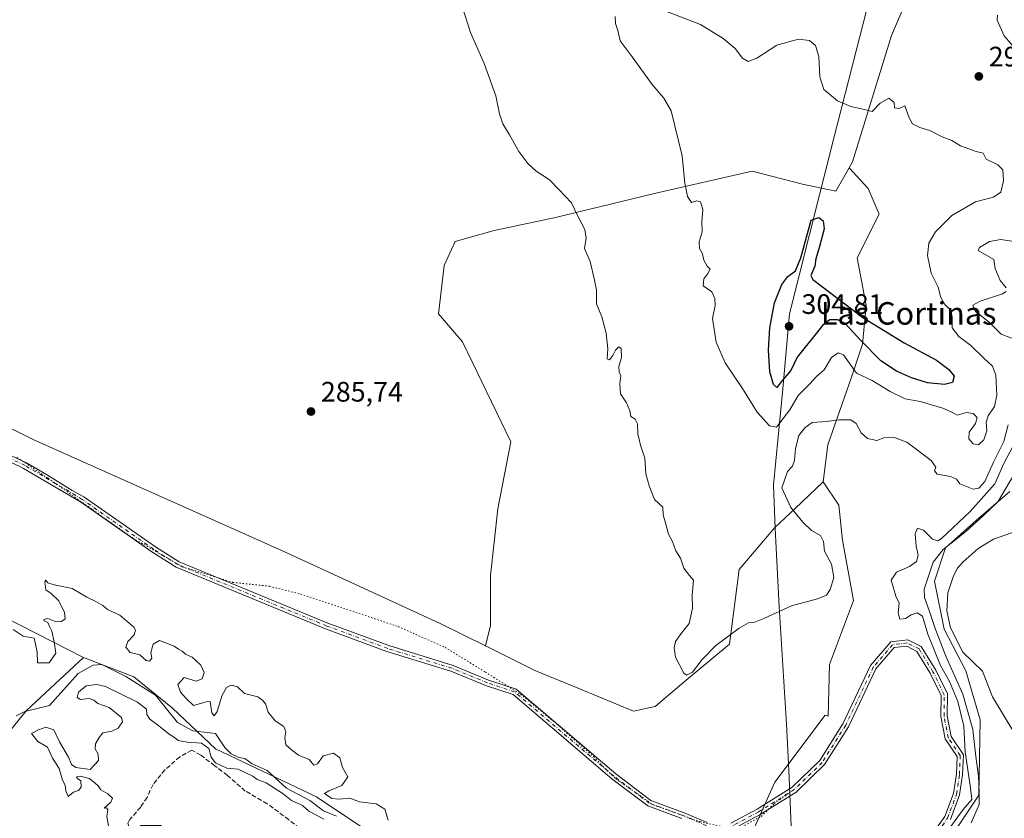
# Model space of a CAD drawing. Units: metres. Extents: x 618661 to 622141, y 4671603 to 4673975.
# Drawn here: x 621615 to 621966, y 4673242 to 4673526 of the extents above; entities that cross this region are included whole.
import ezdxf
from ezdxf.enums import TextEntityAlignment as Align

# ---------------------------------------------------------------- set-up
doc = ezdxf.new("R2010")
doc.units = ezdxf.units.M
doc.header["$MEASUREMENT"] = 0
for name, pattern in [('DGN Style 3', [2.307223, 1.648017, -0.659207]), ('DGN Style 4', [2.638475, 1.318413, -0.659207, 0.001648, -0.659207]), ('DGN Style 5', [1.153612, 0.494405, -0.659207])]:
    doc.linetypes.add(name, pattern=pattern)
for name, color, linetype, lineweight in [('Camino Cxs', 7, 'Continuous', 0), ('Camino eje', 30, 'DGN Style 4', 13), ('Corriente natural lineal', 142, 'Continuous', 13), ('Cultivos herbáceos CxS', 92, 'Continuous', 0), ('Curva de nivel maestra', 30, 'Continuous', 30), ('Curva de nivel normal', 30, 'Continuous', 0), ('Espacio natural protegido', 121, 'Continuous', 13), ('Espacio natural protegido CxS', 121, 'Continuous', 0), ('Matorral CxS', 135, 'Continuous', 0), ('Municipio', 91, 'Continuous', 13), ('Municipio CxS', 4, 'Continuous', 0), ('Pastizal CxS', 92, 'Continuous', 0), ('Punto de cota en terreno', 7, 'Continuous', 0), ('Rótulo de punto de cota en terreno', 7, 'Continuous', 0), ('Senda', 7, 'DGN Style 3', 0), ('Suelo desnudo CxS', 253, 'Continuous', 0), ('Texto cartográfico', 7, 'Continuous', 0), ('Vía pecuaria eje', 92, 'DGN Style 5', 0)]:
    doc.layers.add(name, color=color, linetype=linetype, lineweight=lineweight)
doc.styles.add('Style-Arial', font='txt')

# ---------------------------------------------------------------- blocks, each defined once
blk = doc.blocks.new('*U3')
at = {"layer": 'Cultivos herbáceos CxS', "color": 92, "linetype": 'Continuous', "lineweight": 0}
blk.add_polyline3d([(621936.6241, 4673546.8319, 293.1144), (621925.4019, 4673520.4277, 293.3331), (621911.5391, 4673475.5403, 296.6771), (621910.3121, 4673473.3547, 296.9317), (621905.6369, 4673465.0275, 297.8262), (621893.716, 4673467.6191, 297.6592), (621875.8929, 4673472.2399, 296.8043), (621841.5671, 4673464.3187, 293.3432), (621805.921, 4673455.7375, 289.4578), (621784.1371, 4673451.1167, 287.9862), (621770.2747, 4673447.1563, 287.3726), (621766.3139, 4673438.5749, 286.7694), (621764.3335, 4673421.4121, 286.2584), (621772.9147, 4673411.5103, 286.2796), (621790.0773, 4673375.8645, 286.5569), (621785.4563, 4673352.1005, 286.5949), (621782.8155, 4673328.3367, 286.1909), (621782.8153, 4673310.5137, 286.1205), (621781.0085, 4673303.2867, 286.0301), (621764.8809, 4673311.2693, 285.9199), (621709.1527, 4673336.9779, 285.8975), (621620.4321, 4673376.6039, 286.034), (621515.9597, 4673428.3051, 286.4526)], dxfattribs=at)
blk = doc.blocks.new('5PATER')
at = {"layer": 'Punto de cota en terreno', "linetype": 'Continuous', "lineweight": 0}
h = blk.add_hatch(color=51, dxfattribs=at)
edge = h.paths.add_edge_path()
edge.add_ellipse((0, 0), major_axis=(-0.11, -0.111), ratio=0.999422, start_angle=0, end_angle=360)

msp = doc.modelspace()

# ---------------------------------------------------------------- linework, layer by layer
at = {"layer": 'Camino Cxs', "color": 7, "linetype": 'Continuous', "lineweight": 0}
for points in [[(621591.2485, 4673380.7401, 285.9774), (621617.8511, 4673368.4435, 286.0086), (621624.9493, 4673364.2377, 286.0052), (621634.0401, 4673358.6201, 285.9344), (621638.2677, 4673356.3463, 285.932), (621663.6727, 4673338.5367, 285.8848), (621672.1023, 4673333.2215, 285.8461), (621725.0097, 4673311.3971, 285.7979), (621746.6769, 4673303.3959, 285.8265), (621769.5149, 4673296.3749, 285.9619), (621782.1377, 4673291.1613, 285.89), (621791.9559, 4673287.9063, 285.8901), (621827.3901, 4673257.7667, 286.1833), (621839.8279, 4673248.3157, 286.2333), (621851.7361, 4673243.9267, 286.307), (621859.8865, 4673240.4241, 286.1625)], [(621591.2485, 4673380.7401, 285.9774), (621617.8511, 4673368.4435, 286.0086), (621624.9493, 4673364.2377, 286.0052), (621634.0401, 4673358.6201, 285.9344), (621638.2677, 4673356.3463, 285.932), (621663.6727, 4673338.5367, 285.8848), (621672.1023, 4673333.2215, 285.8461), (621725.0097, 4673311.3971, 285.7979), (621746.6769, 4673303.3959, 285.8265), (621769.5149, 4673296.3749, 285.9619), (621782.1377, 4673291.1613, 285.89), (621791.9559, 4673287.9063, 285.8901), (621827.3901, 4673257.7667, 286.1833), (621839.8279, 4673248.3157, 286.2333), (621851.7361, 4673243.9267, 286.307), (621859.8865, 4673240.4241, 286.1625)], [(621850.9207, 4673241.8825, 286.214), (621838.7587, 4673246.3651, 286.1909), (621826.0109, 4673256.0517, 286.1333), (621790.8569, 4673285.9529, 285.8695), (621781.3707, 4673289.0979, 285.875), (621768.7701, 4673294.3023, 285.9389), (621745.9721, 4673301.3109, 285.8177), (621724.2089, 4673309.3477, 285.7874), (621671.0887, 4673331.2599, 285.8343), (621662.4539, 4673336.7043, 285.8667), (621637.0739, 4673354.4965, 285.9153), (621616.7857, 4673366.4283, 285.9858), (621615.6645, 4673367.0305, 285.9756), (621590.4341, 4673378.6929, 285.9755)], [(621850.9207, 4673241.8825, 286.214), (621838.7587, 4673246.3651, 286.1909), (621826.0109, 4673256.0517, 286.1333), (621790.8569, 4673285.9529, 285.8695), (621781.3707, 4673289.0979, 285.875), (621768.7701, 4673294.3023, 285.9389), (621745.9721, 4673301.3109, 285.8177), (621724.2089, 4673309.3477, 285.7874), (621671.0887, 4673331.2599, 285.8343), (621662.4539, 4673336.7043, 285.8667), (621637.0739, 4673354.4965, 285.9153), (621616.7857, 4673366.4283, 285.9858), (621615.6645, 4673367.0305, 285.9756), (621590.4341, 4673378.6929, 285.9755)], [(621868.2755, 4673240.2243, 286.1413), (621877.6281, 4673245.2011, 286.1697), (621890.1547, 4673253.0567, 286.152), (621899.9209, 4673262.5055, 286.2043), (621908.1627, 4673275.5845, 286.4251), (621918.0089, 4673296.3663, 286.5311), (621925.2015, 4673304.7575, 286.6419), (621931.2547, 4673305.4839, 286.6666), (621935.9909, 4673303.0303, 286.5814), (621941.1375, 4673294.6269, 286.2668), (621945.2747, 4673286.1871, 286.2023), (621945.2037, 4673278.3771, 286.5445), (621946.6219, 4673271.0843, 286.4988), (621950.9883, 4673264.5749, 285.8031), (621950.7029, 4673257.4281, 286.3327), (621949.6185, 4673250.2711, 286.3292), (621946.3667, 4673241.5093, 286.2152)], [(621868.2755, 4673240.2243, 286.1413), (621877.6281, 4673245.2011, 286.1697), (621890.1547, 4673253.0567, 286.152), (621899.9209, 4673262.5055, 286.2043), (621908.1627, 4673275.5845, 286.4251), (621918.0089, 4673296.3663, 286.5311), (621925.2015, 4673304.7575, 286.6419), (621931.2547, 4673305.4839, 286.6666), (621935.9909, 4673303.0303, 286.5814), (621941.1375, 4673294.6269, 286.2668), (621945.2747, 4673286.1871, 286.2023), (621945.2037, 4673278.3771, 286.5445), (621946.6219, 4673271.0843, 286.4988), (621950.9883, 4673264.5749, 285.8031), (621950.7029, 4673257.4281, 286.3327), (621949.6185, 4673250.2711, 286.3292), (621946.3667, 4673241.5093, 286.2152)], [(621939.3021, 4673235.4325, 286.2083), (621944.4069, 4673242.5515, 286.2908), (621947.4771, 4673250.8245, 286.3267), (621948.5095, 4673257.6375, 286.3085), (621948.7615, 4673263.9455, 286.1811), (621944.5471, 4673270.2281, 286.4751), (621943.0019, 4673278.1753, 286.5641), (621943.0701, 4673285.6863, 286.4538), (621939.2075, 4673293.5659, 286.5159), (621934.4347, 4673301.3587, 286.5979), (621930.8443, 4673303.2189, 286.6134), (621926.3141, 4673302.6753, 286.6106), (621919.8709, 4673295.1583, 286.5517), (621910.0943, 4673274.5233, 286.4006), (621901.6409, 4673261.1087, 286.2218), (621891.5187, 4673251.3153, 286.1135), (621878.7307, 4673243.2957, 286.1045), (621868.7997, 4673238.0113, 286.0745)], [(621939.3021, 4673235.4325, 286.2083), (621944.4069, 4673242.5515, 286.2908), (621947.4771, 4673250.8245, 286.3267), (621948.5095, 4673257.6375, 286.3085), (621948.7615, 4673263.9455, 286.1811), (621944.5471, 4673270.2281, 286.4751), (621943.0019, 4673278.1753, 286.5641), (621943.0701, 4673285.6863, 286.4538), (621939.2075, 4673293.5659, 286.5159), (621934.4347, 4673301.3587, 286.5979), (621930.8443, 4673303.2189, 286.6134), (621926.3141, 4673302.6753, 286.6106), (621919.8709, 4673295.1583, 286.5517), (621910.0943, 4673274.5233, 286.4006), (621901.6409, 4673261.1087, 286.2218), (621891.5187, 4673251.3153, 286.1135), (621878.7307, 4673243.2957, 286.1045), (621868.7997, 4673238.0113, 286.0745)]]:
    msp.add_polyline3d(points, dxfattribs=at)
at = {"layer": 'Camino eje', "color": 30, "linetype": 'DGN Style 4', "lineweight": 13}
for points in [[(621859.6477, 4673239.3295, 286.1388), (621851.3285, 4673242.9045, 286.2474), (621839.2933, 4673247.3405, 286.2092), (621826.7005, 4673256.9091, 286.1513), (621791.4065, 4673286.9297, 285.8753), (621781.7541, 4673290.1295, 285.8825), (621769.1425, 4673295.3385, 285.9503), (621746.3245, 4673302.3535, 285.8226), (621724.6093, 4673310.3725, 285.7926), (621671.5955, 4673332.2407, 285.8389), (621663.0633, 4673337.6205, 285.8753), (621637.6709, 4673355.4215, 285.9236), (621617.3385, 4673367.4685, 285.9888), (621590.8413, 4673379.7165, 285.9763)], [(621940.2501, 4673234.8669, 286.1959), (621945.3869, 4673242.0303, 286.268), (621948.5479, 4673250.5479, 286.3298), (621949.6061, 4673257.5329, 286.32), (621949.8749, 4673264.2601, 286.0046), (621945.5845, 4673270.6561, 286.4871), (621944.1029, 4673278.2763, 286.5542), (621944.1725, 4673285.9367, 286.3361), (621940.1725, 4673294.0965, 286.4061), (621935.2127, 4673302.1945, 286.6091), (621931.0495, 4673304.3515, 286.6396), (621925.7579, 4673303.7165, 286.6267), (621918.9399, 4673295.7623, 286.5416), (621909.1285, 4673275.0539, 286.4112), (621900.7809, 4673261.8071, 286.2118), (621890.8367, 4673252.1861, 286.1204), (621878.1795, 4673244.2485, 286.1331), (621868.5377, 4673239.1177, 286.1071)]]:
    msp.add_polyline3d(points, dxfattribs=at)
at = {"layer": 'Corriente natural lineal', "color": 142, "linetype": 'Continuous', "lineweight": 13}
for points in [[(621976.5001, 4673346.4301, 277.8961), (621961.7001, 4673341.2401, 278.1847), (621956.2501, 4673337.9801, 277.8714), (621950.9101, 4673333.2401, 277.8357), (621948.9201, 4673330.9101, 277.6692), (621947.4901, 4673328.2701, 277.2427), (621945.4901, 4673322.1601, 277.4937), (621945.0401, 4673315.8301, 277.5945), (621946.4101, 4673309.7701, 277.6466), (621950.8001, 4673301.1101, 277.6644), (621957.7501, 4673294.3301, 276.8552), (621961.3201, 4673285.2101, 276.9368), (621972.6701, 4673266.3301, 276.9484)], [(621728.0901, 4673242.7001, 284.6285), (621723.4501, 4673244.6501, 284.9038), (621718.6301, 4673248.2401, 284.6075), (621710.3201, 4673252.7201, 284.5087), (621703.3801, 4673258.9901, 284.3282), (621698.0801, 4673261.3101, 284.4023), (621695.5201, 4673263.2301, 284.1535), (621693.3001, 4673263.5701, 284.0279), (621690.6101, 4673264.8901, 284.1248), (621688.3001, 4673267.0901, 284.0039), (621685.0301, 4673272.1301, 284.036), (621677.0001, 4673273.1001, 283.9904), (621671.5401, 4673276.0101, 284.1175), (621663.6801, 4673285.7201, 283.9489), (621653.1801, 4673292.3801, 283.5419), (621644.6301, 4673296.6501, 283.8612), (621641.5901, 4673296.4901, 283.8961), (621636.2601, 4673293.4801, 283.8248), (621626.0101, 4673282.0401, 283.5368), (621617.2001, 4673279.9801, 283.2035), (621614.1801, 4673278.3601, 283.5034)]]:
    msp.add_polyline3d(points, dxfattribs=at)
at = {"layer": 'Cultivos herbáceos CxS', "color": 92, "linetype": 'Continuous', "lineweight": 0}
for points in [[(621969.4449, 4673815.7369, 288.4819), (621970.7147, 4673780.1111, 288.3444), (621970.1725, 4673776.2487, 288.344), (621970.2923, 4673775.8893, 288.3432), (621976.2331, 4673764.0075, 288.2488), (621978.2133, 4673754.1057, 288.0514), (621982.1739, 4673741.5637, 288.2646), (621977.5529, 4673717.1397, 288.2001), (621968.3111, 4673701.9573, 288.0258), (621950.4881, 4673696.6765, 287.959), (621930.6847, 4673694.6961, 287.6691), (621923.4233, 4673686.1149, 287.9066), (621930.6843, 4673671.5925, 287.9467), (621951.8079, 4673653.7695, 287.2364), (621959.069, 4673646.5083, 288.1214), (621962.3695, 4673635.2865, 288.1436), (621952.4673, 4673606.2417, 288.8948), (621941.2451, 4673569.9357, 290.8032), (621942.5651, 4673559.3741, 291.6046), (621936.6241, 4673546.8319, 293.1144), (621925.4019, 4673520.4277, 293.3331), (621911.5391, 4673475.5403, 296.6771), (621910.3121, 4673473.3547, 296.9317)], [(620939.3247, 4673676.3385, 288.5874), (621025.8217, 4673644.8845, 287.929), (621113.9853, 4673610.6949, 287.6499), (621180.4415, 4673588.5291, 287.4205), (621353.3989, 4673506.6875, 286.6468), (621456.4915, 4673458.9467, 286.6292), (621515.9597, 4673428.3051, 286.4526), (621620.4321, 4673376.6039, 286.034), (621709.1527, 4673336.9779, 285.8975), (621764.8809, 4673311.2693, 285.9199), (621781.0085, 4673303.2867, 286.0301)], [(621910.3121, 4673473.3547, 296.9317), (621905.6369, 4673465.0275, 297.8262), (621893.716, 4673467.6191, 297.6592), (621875.8929, 4673472.2399, 296.8043), (621841.5671, 4673464.3187, 293.3432), (621805.921, 4673455.7375, 289.4578), (621784.1371, 4673451.1167, 287.9862), (621770.2747, 4673447.1563, 287.3726), (621766.3139, 4673438.5749, 286.7694), (621764.3335, 4673421.4121, 286.2584), (621772.9147, 4673411.5103, 286.2796), (621790.0773, 4673375.8645, 286.5569), (621785.4563, 4673352.1005, 286.5949), (621782.8155, 4673328.3367, 286.1909), (621782.8153, 4673310.5137, 286.1205), (621781.0085, 4673303.2867, 286.0301)]]:
    msp.add_polyline3d(points, dxfattribs=at)
at = {"layer": 'Curva de nivel maestra', "color": 30, "linetype": 'Continuous', "lineweight": 30, "elevation": 300, "flags": 128}
msp.add_lwpolyline([(621896.78, 4673435.0801), (621897.39, 4673433.6701), (621915.23, 4673420.1601), (621929.97, 4673411.1001), (621941.48, 4673404.9501), (621945.81, 4673401.6601), (621947.67, 4673399.2501), (621947.15, 4673397.0301), (621944.23, 4673396.2901), (621938.17, 4673396.9401), (621932.51, 4673398.6101), (621927.15, 4673401.0201), (621921.61, 4673404.7001), (621914.57, 4673411.9601), (621908.9, 4673417.9701), (621906.39, 4673419.3201), (621903.48, 4673419.3401), (621901.01, 4673417.4001), (621891.93, 4673406.0501), (621889.64, 4673401.2601), (621886.71, 4673397.8301), (621884.67, 4673395.2401), (621883.46, 4673396.3201), (621882.13, 4673400.8601), (621881.64, 4673408.5201), (621882.1, 4673416.5001), (621883.84, 4673425.4001), (621886.41, 4673431.9201), (621888.61, 4673434.7201), (621891.23, 4673436.7201), (621893.2, 4673441.3901), (621896.84, 4673454.7201), (621899.61, 4673455.6701), (621901.07, 4673454.5801), (621901.42, 4673451.7201), (621899.87, 4673445.3901), (621898.48, 4673441.0501), (621898.21, 4673438.3901), (621896.78, 4673435.0801)], dxfattribs=at)
at = {"layer": 'Curva de nivel normal', "color": 30, "linetype": 'Continuous', "lineweight": 0, "flags": 128}
for points, elevation in [([(621966.95, 4673381.9601), (621965.31, 4673376.0201), (621961.71, 4673368.6401), (621958.58, 4673361.8001), (621956.46, 4673359.3601), (621954.47, 4673359.0001), (621949.74, 4673360.9801), (621948.55, 4673362.6701), (621946.41, 4673363.6001), (621941.61, 4673364.4101), (621940.66, 4673365.6001), (621941.24, 4673366.9001), (621939.56, 4673369.2901), (621930.83, 4673375.7501), (621926.17, 4673377.5401), (621922.69, 4673377.3101), (621920.16, 4673376.4301), (621916.93, 4673377.0601), (621914.62, 4673379.1401), (621912.88, 4673382.4501), (621910.91, 4673383.6801), (621906.7, 4673383.6801), (621902.32, 4673383.1901), (621897.24, 4673382.8201), (621894.64, 4673380.8201), (621892.44, 4673378.1601), (621891.26, 4673373.4701), (621890.92, 4673369.2601), (621890.23, 4673367.2601), (621888.38, 4673365.2901), (621886.48, 4673359.5301), (621889.58, 4673352.4901), (621893.88, 4673347.3501), (621896.93, 4673344.3401), (621900.19, 4673342.6201), (621901.22, 4673340.4701), (621901.6, 4673336.9601), (621904.04, 4673332.3201), (621904.92, 4673327.6101), (621903.59, 4673323.3201), (621902.3, 4673321.3701), (621899.08, 4673320.0301), (621889.89, 4673317.5901), (621880.08, 4673313.0001), (621876.48, 4673311.5901), (621874.54, 4673311.4801), (621871.26, 4673309.5601), (621863, 4673303.4001), (621858.11, 4673298.4801), (621854.62, 4673293.9501), (621852.58, 4673292.8801), (621851.55, 4673293.5601), (621848.66, 4673299.3201), (621848.1, 4673302.6601), (621848.67, 4673304.9001), (621850.68, 4673307.7501), (621853.45, 4673311.3101), (621854.61, 4673316.7001), (621854.48, 4673321.3201), (621855.02, 4673326.6701), (621853.6, 4673328.3801), (621851.57, 4673330.9401), (621850.34, 4673334.4601), (621848.76, 4673337.1501), (621847.52, 4673340.4201), (621846.1, 4673343.0601), (621845.16, 4673346.6101), (621844.26, 4673349.9201), (621844.16, 4673352.6101), (621841.18, 4673355.4001), (621839.27, 4673360.2601), (621838.02, 4673364.4601), (621837.76, 4673370.1101), (621836.11, 4673374.6901), (621835.22, 4673378.7201), (621835.1, 4673382.2801), (621834.26, 4673383.9401), (621832.77, 4673384.9001), (621832.32, 4673386.9001), (621831.14, 4673389.7201), (621829.11, 4673392.9901), (621828.8, 4673396.5801), (621829.17, 4673399.3801), (621828.55, 4673400.7901), (621828.44, 4673402.6801), (621829.36, 4673405.9401), (621829.32, 4673409.1001), (621828.42, 4673409.7001), (621827.24, 4673408.5601), (621826.35, 4673406.6001), (621825.14, 4673405.0201), (621824.33, 4673405.3901), (621824.51, 4673409.0101), (621824, 4673414.5301), (621822.36, 4673420.3401), (621820.57, 4673425.0501), (621820.51, 4673429.9701), (621819.86, 4673433.3801), (621818.27, 4673440.0101), (621816.3, 4673444.7301), (621816.88, 4673448.3901), (621816.38, 4673451.3901), (621813.8, 4673456.3901), (621811.62, 4673460.9601), (621807.15, 4673465.7301), (621803.81, 4673469.0701), (621799.12, 4673472.2201), (621796.11, 4673474.8901), (621792.94, 4673479.1801), (621789.62, 4673485.1001), (621787.2, 4673489.0901), (621786.04, 4673492.6001), (621784.78, 4673499.0001), (621780.57, 4673510.4601), (621775.74, 4673521.4901), (621772.7, 4673530.7301)], 290), ([(621827.14, 4673527.2001), (621827.22, 4673524.7301), (621828.05, 4673522.2201), (621828.94, 4673518.6001), (621833.22, 4673512.8801), (621840.26, 4673503.0501), (621844.43, 4673498.1701), (621847.1, 4673493.6301), (621851.01, 4673477.6801), (621851.97, 4673467.9401), (621852.86, 4673463.2001), (621854.27, 4673461.0501), (621856.24, 4673461.6301), (621857.5, 4673461.2801), (621858.34, 4673458.5801), (621857.97, 4673454.2001), (621858.08, 4673450.5801), (621856.97, 4673447.0501), (621857.09, 4673444.7301), (621858.22, 4673442.7301), (621858.65, 4673440.5601), (621859.86, 4673438.4301), (621860.9, 4673437.3001), (621860.07, 4673435.7401), (621858.66, 4673433.8901), (621858.48, 4673431.4301), (621861.48, 4673429.2301), (621862.59, 4673426.8901), (621862.73, 4673424.3901), (621861.79, 4673419.7201), (621863.06, 4673411.3901), (621866.28, 4673404.0501), (621872.44, 4673394.9101), (621877.65, 4673386.4901), (621882.01, 4673381.5501), (621884.48, 4673381.1301), (621889.26, 4673387.2601), (621892.24, 4673392.3901), (621896.38, 4673396.5001), (621898.76, 4673399.1601), (621901.51, 4673401.5001), (621904.04, 4673405.9201), (621906.4, 4673407.5401), (621908.3, 4673406.8801), (621912.96, 4673400.3201), (621918.6, 4673397.7001), (621924.98, 4673393.8401), (621930.27, 4673391.2301), (621935.63, 4673390.2201), (621943.66, 4673387.9201), (621946.68, 4673386.6001), (621948.76, 4673385.3701), (621952.12, 4673386.3401), (621954.44, 4673385.9201), (621955.9, 4673384.5001), (621955.24, 4673382.4201), (621953.04, 4673379.3401), (621952.94, 4673376.9401), (621954.47, 4673375.1401), (621956.32, 4673374.8501), (621958.28, 4673376.5601), (621959.28, 4673379.7801), (621959.13, 4673382.9101), (621959.77, 4673385.1401), (621961.99, 4673388.5001), (621962.92, 4673392.5201), (621962.56, 4673399.5801), (621961.38, 4673402.8101), (621958.2, 4673405.6501), (621953.63, 4673410.2301), (621949.42, 4673413.4101), (621947.03, 4673416.5001), (621947.01, 4673420.3001), (621946.48, 4673422.7201), (621944.41, 4673424.7601), (621942.94, 4673427.2401), (621942, 4673430.9201), (621939.52, 4673435.8701), (621938.2, 4673442.1701), (621938.74, 4673446.6101), (621941.1, 4673450.6201), (621946.83, 4673456.4801), (621955.24, 4673461.2501), (621961.68, 4673462.9901), (621964.3, 4673464.6701), (621965.23, 4673468.7101), (621964.95, 4673472.7001), (621963.19, 4673474.4401), (621959.14, 4673476.4501), (621958.07, 4673478.5501), (621955.57, 4673479.1401), (621949.97, 4673481.2001), (621946.89, 4673483.1401), (621943.47, 4673484.3901), (621939.04, 4673486.6201), (621935.49, 4673487.7401), (621932.94, 4673489.0001), (621931.71, 4673491.2101), (621930.2, 4673495.4201), (621928.15, 4673494.5501), (621926.54, 4673494.7301), (621926.31, 4673496.6701), (621924.42, 4673498.1401), (621921.37, 4673496.3401), (621918.6, 4673493.4201), (621915.84, 4673494.1901), (621910.96, 4673495.1601), (621906.18, 4673497.2001), (621901.35, 4673501.2001), (621899.88, 4673505.7401), (621899.63, 4673513.0301), (621898.38, 4673516.8501), (621896.27, 4673518.7101), (621892.3, 4673519.1001), (621884.6, 4673517.0601), (621877.48, 4673512.4101), (621874.48, 4673511.1801), (621872.38, 4673512.3501), (621869.79, 4673515.8601), (621865.54, 4673519.4301), (621857.48, 4673524.3601), (621842.04, 4673530.2701)], 295), ([(621963.11, 4673527.6501), (621963.02, 4673525.9501), (621965.43, 4673520.3301), (621968.39, 4673516.9601)], 290), ([(621968.22, 4673447.3301), (621964.25, 4673447.9201), (621960.32, 4673447.1301), (621956.66, 4673445.0701), (621956.28, 4673443.9601), (621961.83, 4673440.7501), (621962.23, 4673437.5601), (621964.04, 4673433.2501), (621966.19, 4673430.7201)], 290), ([(621966.15, 4673429.3301), (621964.86, 4673428.5201), (621957, 4673425.9001), (621954.38, 4673424.4801), (621955.3, 4673422.2601), (621960.09, 4673418.4601), (621964.47, 4673414.2101), (621968.14, 4673412.8001)], 290), ([(621971.92, 4673380.5801), (621965.42, 4673368.2401), (621962.12, 4673360.9601), (621958.29, 4673356.5201), (621953.42, 4673351.1101), (621943.09, 4673341.4001), (621941.88, 4673340.7001), (621939.94, 4673341.2101), (621936.75, 4673344.4801), (621934.66, 4673345.2001), (621933.83, 4673343.2201), (621934.23, 4673338.8201), (621934.95, 4673335.6201), (621934.27, 4673333.3201), (621931.8, 4673331.5201), (621927.18, 4673329.4701), (621925.32, 4673326.7201), (621927, 4673320.9301), (621928.09, 4673318.5201), (621927.76, 4673315.0201), (621928.4, 4673312.8401), (621930.41, 4673313.0201), (621932.47, 4673314.3401), (621934.49, 4673315.0301), (621936.4, 4673313.9001), (621938.34, 4673307.4201), (621942.86, 4673296.3701), (621946.02, 4673290.6301), (621949.06, 4673283.4801), (621951.17, 4673274.7601), (621951.63, 4673265.5601), (621953.48, 4673252.7401), (621953.99, 4673248.6301), (621950.96, 4673245.0701), (621944.64, 4673236.4101)], 285), ([(621970.36, 4673366.4801), (621963.18, 4673354.5901), (621958.15, 4673349.6801), (621951.8, 4673344.0301), (621943.85, 4673337.6401), (621940.18, 4673333.0601), (621937.01, 4673323.5201), (621937.18, 4673320.5701), (621938.81, 4673315.9101), (621940.81, 4673309.8101), (621944.75, 4673299.6901), (621950.81, 4673286.0701), (621954.33, 4673273.5901), (621955.41, 4673264.0001), (621956.33, 4673256.9201), (621956.64, 4673251.2501), (621956.65, 4673246.9201), (621953.79, 4673240.4001)], 280), ([(621746.43, 4673241.3001), (621745.3, 4673245.2201), (621742.19, 4673247.1001), (621736.26, 4673247.8401), (621732.85, 4673249.1001), (621728.88, 4673248.8001), (621726.4, 4673248.9801), (621723.85, 4673250.7901), (621725.36, 4673251.7801), (621729.92, 4673253.6701), (621732.06, 4673256.7201), (621730.25, 4673260.0601), (621729.2, 4673263.4401), (621726.98, 4673265.1601), (621723.34, 4673264.2101), (621721.28, 4673261.3201), (621720.04, 4673260.8201), (621718.3, 4673262.8801), (621714.55, 4673264.4601), (621712.07, 4673266.3101), (621710.09, 4673268.1401), (621709.74, 4673270.6001), (621710.1, 4673272.7301), (621709.31, 4673274.6601), (621706.26, 4673276.6001), (621703.8, 4673279.7101), (621702.83, 4673282.7401), (621701.74, 4673283.9801), (621700.07, 4673285.1701), (621695.35, 4673286.3801), (621692.88, 4673288.7801), (621690.66, 4673289.3701), (621688.95, 4673288.5301), (621687.46, 4673285.7301), (621685.62, 4673279.9801), (621684.51, 4673278.3801), (621683.79, 4673279.4801), (621683.1, 4673283.5201), (621681.66, 4673283.3401), (621677.21, 4673282.0601), (621674.7, 4673284.4301), (621672.59, 4673286.8401), (621671.7, 4673289.5101), (621673.86, 4673292.1001), (621678.2, 4673290.7201), (621680.24, 4673291.5901), (621681.02, 4673293.7901), (621679.86, 4673296.4401), (621678.09, 4673298.0801), (621676.72, 4673299.3001), (621674.4, 4673300.3101), (621673.18, 4673301.4201), (621671.92, 4673302.1601), (621670.36, 4673303.2401), (621667.05, 4673304.5401), (621665.07, 4673305.2101), (621662.86, 4673303.9201), (621662.08, 4673300.9901), (621662.34, 4673298.8901), (621661.52, 4673297.8501), (621660.33, 4673298.1001), (621658.12, 4673300.1301), (621654.69, 4673300.9201), (621653.13, 4673302.8701), (621653.84, 4673304.8701), (621656.09, 4673307.2101), (621656.55, 4673308.8401), (621655.94, 4673309.9401), (621650.98, 4673314.2001), (621646.68, 4673316.2401), (621644.99, 4673317.6501), (621642.52, 4673319.1201), (621639.33, 4673320.5801), (621634.04, 4673323.7101), (621627.64, 4673325.0001), (621625.44, 4673325.7201), (621624.74, 4673326.6901), (621624.31, 4673326.0801), (621624.71, 4673323.2801), (621626.63, 4673321.9901), (621629.3, 4673319.2701), (621631.38, 4673315.2101), (621631.57, 4673312.9001), (621630.25, 4673311.9301), (621627.75, 4673312.1401), (621625.37, 4673313.0501), (621624.03, 4673312.7401), (621624.16, 4673312.1701), (621625.41, 4673311.6401), (621625.95, 4673310.1801), (621626.82, 4673308.5501), (621627.64, 4673304.8001), (621628.3, 4673300.7001), (621625.91, 4673297.2501), (621621.75, 4673297.2201), (621621.6, 4673301.1401), (621620.52, 4673306.0601), (621616.62, 4673306.7301), (621613.06, 4673309.1801)], 285), ([(621646.97, 4673239.2701), (621646.4, 4673242.5501), (621646.81, 4673244.9901), (621646.24, 4673245.6701), (621645.41, 4673245.5201), (621647.85, 4673247.7301), (621648.4, 4673249.1201), (621646.77, 4673250.6501), (621644.26, 4673252.0801), (621643.3, 4673253.5401), (621642.08, 4673254.5901), (621640.1, 4673256.1501), (621636.97, 4673256.9001), (621635.6, 4673256.6701), (621636, 4673256.1001), (621637.2, 4673255.2801), (621637.32, 4673253.0601), (621636.33, 4673251.8801), (621634.5, 4673251.2401), (621632.68, 4673249.7601), (621631.78, 4673251.6801), (621631.55, 4673253.7901), (621630.58, 4673255.4801), (621629.48, 4673259.7101), (621627.08, 4673263.3001), (621625.3, 4673267.3101), (621621.9, 4673269.2801), (621619.59, 4673272.1701), (621622.14, 4673273.4801), (621624.75, 4673274.4401), (621627.56, 4673273.4701), (621629.56, 4673269.1301), (621632.78, 4673263.6701), (621633.89, 4673261.1001), (621635.43, 4673260.0901), (621640.5, 4673259.3601), (621643.42, 4673262.5601), (621643.34, 4673264.7301), (621642.22, 4673266.6601), (621642.36, 4673268.4701), (621643.62, 4673270.6601), (621644.96, 4673272.4101), (621648.19, 4673272.9201), (621650.48, 4673273.9701), (621651.93, 4673276.3001), (621651.61, 4673277.8401), (621647.19, 4673281.4101), (621643.23, 4673282.7501), (621641.72, 4673283.9601), (621640.06, 4673284.5601), (621637.02, 4673284.2601), (621635.84, 4673284.9401), (621636.32, 4673286.8301), (621639.03, 4673289.0901), (621642.84, 4673289.6101), (621645.88, 4673288.8801), (621657.35, 4673283.2401), (621660.5, 4673280.7301), (621660.64, 4673278.8701), (621661.65, 4673277.2101), (621664.92, 4673274.8201), (621668.61, 4673271.8401), (621670.42, 4673270.6501), (621671.72, 4673269.6601), (621675.02, 4673269.0801), (621680.11, 4673268.7201), (621682.61, 4673266.8501), (621683.51, 4673263.7501), (621685.07, 4673261.6401), (621689.04, 4673259.7701), (621693.07, 4673259.4301), (621698.34, 4673256.9101), (621699.9, 4673255.8101), (621703.03, 4673254.6101), (621709.06, 4673250.6401), (621712.06, 4673248.3101), (621715.94, 4673246.5401), (621718.22, 4673244.4801), (621720.77, 4673243.2201), (621723.55, 4673241.6001)], 285)]:
    msp.add_lwpolyline(points, dxfattribs=dict(at, elevation=elevation))
at = {"layer": 'Espacio natural protegido', "color": 121, "linetype": 'Continuous', "lineweight": 13, "flags": 128}
msp.add_lwpolyline([(621902.252, 4672994.12), (621897.55, 4673081.74), (621896.841, 4673096.588), (621896.657, 4673100.435), (621896.543, 4673102.822), (621896.084, 4673120.606), (621895.19, 4673131.904), (621894.469, 4673150.321), (621892.995, 4673176.625), (621892.98, 4673176.879), (621890.463, 4673221.812), (621889.207, 4673253.438), (621889.042, 4673256.619), (621888.062, 4673275.407), (621885.417, 4673317.18), (621884.076, 4673345.119), (621883.516, 4673360.615), (621886.813, 4673394.712), (621889.177, 4673421.428), (621899.819, 4673463.817), (621905.116, 4673484.911), (621926.79, 4673569.814)], dxfattribs=at)
at = {"layer": 'Espacio natural protegido CxS', "color": 121, "linetype": 'Continuous', "lineweight": 0, "flags": 128}
msp.add_lwpolyline([(621902.252, 4672994.12), (621897.55, 4673081.74), (621896.841, 4673096.588), (621896.657, 4673100.435), (621896.543, 4673102.822), (621896.084, 4673120.606), (621895.19, 4673131.904), (621894.469, 4673150.321), (621892.995, 4673176.625), (621892.98, 4673176.879), (621890.463, 4673221.812), (621889.207, 4673253.438), (621889.042, 4673256.619), (621888.062, 4673275.407), (621885.417, 4673317.18), (621884.076, 4673345.119), (621883.516, 4673360.615), (621886.813, 4673394.712), (621889.177, 4673421.428), (621899.819, 4673463.817), (621905.116, 4673484.911), (621926.79, 4673569.814)], dxfattribs=at)
at = {"layer": 'Matorral CxS', "color": 135, "linetype": 'Continuous', "lineweight": 0}
for points in [[(621969.4449, 4673815.7369, 288.4819), (621970.7147, 4673780.1111, 288.3444), (621970.1725, 4673776.2487, 288.344), (621970.2923, 4673775.8893, 288.3432), (621976.2331, 4673764.0075, 288.2488), (621978.2133, 4673754.1057, 288.0514), (621982.1739, 4673741.5637, 288.2646), (621977.5529, 4673717.1397, 288.2001), (621968.3111, 4673701.9573, 288.0258), (621950.4881, 4673696.6765, 287.959), (621930.6847, 4673694.6961, 287.6691), (621923.4233, 4673686.1149, 287.9066), (621930.6843, 4673671.5925, 287.9467), (621951.8079, 4673653.7695, 287.2364), (621959.069, 4673646.5083, 288.1214), (621962.3695, 4673635.2865, 288.1436), (621952.4673, 4673606.2417, 288.8948), (621941.2451, 4673569.9357, 290.8032), (621942.5651, 4673559.3741, 291.6046), (621936.6241, 4673546.8319, 293.1144), (621925.4019, 4673520.4277, 293.3331), (621911.5391, 4673475.5403, 296.6771), (621910.3121, 4673473.3547, 296.9317)], [(620966.5879, 4673627.7453, 288.4479), (620994.7045, 4673607.2855, 288.259), (621005.7803, 4673603.8755, 288.2785), (621027.0799, 4673599.6125, 288.1121), (621060.3087, 4673590.2347, 288.0849), (621096.0919, 4673576.5947, 287.8354), (621125.0607, 4673561.2497, 287.6002), (621168.5131, 4673545.0515, 287.278), (621248.6017, 4673504.9833, 286.5706), (621326.9857, 4673461.5053, 286.4749), (621396.8495, 4673423.9945, 286.3106), (621476.0861, 4673377.1063, 285.9491), (621515.6749, 4673361.7251, 285.7139), (621638.1207, 4673299.1399, 284.1016)], [(621872.0047, 4673228.0763, 286.116), (621883.9133, 4673254.8695, 286.4128), (621901.7757, 4673278.6859, 286.4846), (621902.9347, 4673278.3345, 286.4594), (621903.4163, 4673296.6259, 286.5983), (621911.8891, 4673319.4365, 288.6417), (621907.9789, 4673340.9439, 288.6984), (621906.6755, 4673353.3269, 288.2248), (621901.1187, 4673361.6621, 288.6786), (621902.7655, 4673374.8341, 289.0956), (621911.2383, 4673398.9483, 294.1208), (621915.1487, 4673410.6795, 299.1992), (621916.4525, 4673424.3659, 299.6591), (621913.1939, 4673441.3111, 298.5287), (621921.0149, 4673456.9527, 297.3121), (621917.1047, 4673466.0769, 297.0362), (621910.3121, 4673473.3547, 296.9317), (621911.5391, 4673475.5403, 296.6771), (621925.4019, 4673520.4277, 293.3331), (621936.6241, 4673546.8319, 293.1144)], [(621910.3121, 4673473.3547, 296.9317), (621917.1047, 4673466.0769, 297.0362), (621921.0149, 4673456.9527, 297.3121), (621913.1939, 4673441.3111, 298.5287), (621916.4525, 4673424.3659, 299.6591), (621915.1487, 4673410.6795, 299.1992), (621911.2383, 4673398.9483, 294.1208), (621902.7655, 4673374.8341, 289.0956), (621901.1187, 4673361.6621, 288.6786)], [(621515.6749, 4673361.7251, 285.7139), (621638.1207, 4673299.1399, 284.1016), (621617.7811, 4673280.2603, 283.1976), (621605.8289, 4673265.7395, 283.3949)], [(621901.1187, 4673361.6621, 288.6786), (621906.6755, 4673353.3269, 288.2248), (621907.9789, 4673340.9439, 288.6984), (621911.8891, 4673319.4365, 288.6417), (621903.4163, 4673296.6259, 286.5983), (621902.9347, 4673278.3345, 286.4594), (621901.7757, 4673278.6859, 286.4846), (621883.9133, 4673254.8695, 286.4128), (621872.0047, 4673228.0763, 286.116), (621863.0733, 4673214.1835, 286.023), (621857.2925, 4673195.2651, 285.9477)], [(621967.5329, 4673358.1909, 281.7664), (621955.6225, 4673347.9823, 284.5579), (621944.5631, 4673338.1993, 283.4144), (621940.7347, 4673326.2891, 281.8953), (621944.1373, 4673309.2747, 279.3257), (621951.7937, 4673294.3869, 278.2064), (621956.8979, 4673276.9473, 281.1133), (621956.4721, 4673250.1497, 284.8784), (621942.8605, 4673229.7325, 286.113), (621935.6291, 4673213.9941, 285.9605), (621924.9949, 4673198.6813, 286.0192), (621917.7635, 4673185.0697, 285.9677), (621909.6815, 4673172.3089, 285.1336), (621900.3235, 4673160.3989, 282.4283), (621894.1947, 4673153.6833, 283.7651), (621882.4905, 4673143.5061, 284.4367), (621846.1841, 4673114.4613, 282.3527), (621837.6025, 4673105.8799, 284.8493), (621831.6615, 4673093.3379, 284.3929), (621821.0993, 4673072.8747, 283.2453)], [(621821.0993, 4673072.8747, 283.2453), (621831.6615, 4673093.3379, 284.3929), (621837.6025, 4673105.8799, 284.8493), (621846.1841, 4673114.4613, 282.3527), (621882.4905, 4673143.5061, 284.4367), (621894.1947, 4673153.6833, 283.7651), (621900.3235, 4673160.3989, 282.4283), (621909.6815, 4673172.3089, 285.1336), (621917.7635, 4673185.0697, 285.9677), (621924.9949, 4673198.6813, 286.0192), (621935.6291, 4673213.9941, 285.9605), (621942.8605, 4673229.7325, 286.113), (621956.4721, 4673250.1497, 284.8784), (621956.8979, 4673276.9473, 281.1133), (621951.7937, 4673294.3869, 278.2064), (621944.1373, 4673309.2747, 279.3257), (621940.7347, 4673326.2891, 281.8953), (621944.5631, 4673338.1993, 283.4144), (621955.6225, 4673347.9823, 284.5579), (621967.5329, 4673358.1909, 281.7664)], [(621821.0993, 4673072.8747, 283.2453), (621831.6615, 4673093.3379, 284.3929), (621837.6025, 4673105.8799, 284.8493), (621846.1841, 4673114.4613, 282.3527), (621882.4905, 4673143.5061, 284.4367), (621894.1947, 4673153.6833, 283.7651), (621900.3235, 4673160.3989, 282.4283), (621909.6815, 4673172.3089, 285.1336), (621917.7635, 4673185.0697, 285.9677), (621924.9949, 4673198.6813, 286.0192), (621935.6291, 4673213.9941, 285.9605), (621942.8605, 4673229.7325, 286.113), (621956.4721, 4673250.1497, 284.8784), (621956.8979, 4673276.9473, 281.1133), (621951.7937, 4673294.3869, 278.2064), (621944.1373, 4673309.2747, 279.3257), (621940.7347, 4673326.2891, 281.8953), (621944.5631, 4673338.1993, 283.4144), (621955.6225, 4673347.9823, 284.5579), (621967.5329, 4673358.1909, 281.7664)], [(621638.1207, 4673299.1399, 284.1016), (621617.7811, 4673280.2603, 283.1976), (621605.8289, 4673265.7395, 283.3949)]]:
    msp.add_polyline3d(points, dxfattribs=at)
at = {"layer": 'Municipio', "color": 91, "linetype": 'Continuous', "lineweight": 13, "flags": 128}
msp.add_lwpolyline([(621902.252, 4672994.12), (621897.55, 4673081.74), (621896.841, 4673096.588), (621896.657, 4673100.435), (621896.543, 4673102.822), (621896.084, 4673120.606), (621895.19, 4673131.904), (621894.469, 4673150.321), (621892.995, 4673176.625), (621892.98, 4673176.879), (621890.463, 4673221.812), (621889.207, 4673253.438), (621889.042, 4673256.619), (621888.062, 4673275.407), (621885.417, 4673317.18), (621884.076, 4673345.119), (621883.516, 4673360.615), (621886.813, 4673394.712), (621889.177, 4673421.428), (621899.819, 4673463.817), (621905.116, 4673484.911), (621926.79, 4673569.814)], dxfattribs=at)
msp.add_lwpolyline([(621902.252, 4672994.12), (621897.55, 4673081.74), (621896.841, 4673096.588), (621896.657, 4673100.435), (621896.543, 4673102.822), (621896.084, 4673120.606), (621895.19, 4673131.904), (621894.469, 4673150.321), (621892.995, 4673176.625), (621892.98, 4673176.879), (621890.463, 4673221.812), (621889.207, 4673253.438), (621889.042, 4673256.619), (621888.062, 4673275.407), (621885.417, 4673317.18), (621884.076, 4673345.119), (621883.516, 4673360.615), (621886.813, 4673394.712), (621889.177, 4673421.428), (621899.819, 4673463.817), (621905.116, 4673484.911), (621926.79, 4673569.814)], dxfattribs=at)
at = {"layer": 'Municipio CxS', "color": 4, "linetype": 'Continuous', "lineweight": 0, "flags": 128}
for points in [[(621902.252, 4672994.12), (621897.55, 4673081.74), (621896.841, 4673096.588), (621896.657, 4673100.435), (621896.543, 4673102.822), (621896.084, 4673120.606), (621895.19, 4673131.904), (621894.469, 4673150.321), (621892.995, 4673176.625), (621892.98, 4673176.879), (621890.463, 4673221.812), (621889.207, 4673253.438), (621889.042, 4673256.619), (621888.062, 4673275.407), (621885.417, 4673317.18), (621884.076, 4673345.119), (621883.516, 4673360.615), (621886.813, 4673394.712), (621889.177, 4673421.428), (621899.819, 4673463.817), (621905.116, 4673484.911), (621926.79, 4673569.814)], [(621926.79, 4673569.814), (621905.116, 4673484.911), (621899.819, 4673463.817), (621889.177, 4673421.428), (621886.813, 4673394.712), (621883.516, 4673360.615), (621884.076, 4673345.119), (621885.417, 4673317.18), (621888.062, 4673275.407), (621889.042, 4673256.619), (621889.207, 4673253.438), (621890.463, 4673221.812), (621892.98, 4673176.879), (621892.995, 4673176.625), (621894.469, 4673150.321), (621895.19, 4673131.904), (621896.084, 4673120.606), (621896.543, 4673102.822), (621896.657, 4673100.435), (621896.841, 4673096.588), (621897.55, 4673081.74), (621902.252, 4672994.12)]]:
    msp.add_lwpolyline(points, dxfattribs=at)
at = {"layer": 'Pastizal CxS', "color": 92, "linetype": 'Continuous', "lineweight": 0}
for points in [[(620939.3247, 4673676.3385, 288.5874), (621025.8217, 4673644.8845, 287.929), (621113.9853, 4673610.6949, 287.6499), (621180.4415, 4673588.5291, 287.4205), (621353.3989, 4673506.6875, 286.6468), (621456.4915, 4673458.9467, 286.6292), (621515.9597, 4673428.3051, 286.4526), (621620.4321, 4673376.6039, 286.034), (621709.1527, 4673336.9779, 285.8975), (621764.8809, 4673311.2693, 285.9199), (621781.0085, 4673303.2867, 286.0301)], [(620966.5879, 4673627.7453, 288.4479), (620994.7045, 4673607.2855, 288.259), (621005.7803, 4673603.8755, 288.2785), (621027.0799, 4673599.6125, 288.1121), (621060.3087, 4673590.2347, 288.0849), (621096.0919, 4673576.5947, 287.8354), (621125.0607, 4673561.2497, 287.6002), (621168.5131, 4673545.0515, 287.278), (621248.6017, 4673504.9833, 286.5706), (621326.9857, 4673461.5053, 286.4749), (621396.8495, 4673423.9945, 286.3106), (621476.0861, 4673377.1063, 285.9491), (621515.6749, 4673361.7251, 285.7139), (621638.1207, 4673299.1399, 284.1016)], [(621515.9597, 4673428.3051, 286.4526), (621620.4321, 4673376.6039, 286.034), (621709.1527, 4673336.9779, 285.8975), (621764.8809, 4673311.2693, 285.9199), (621781.0085, 4673303.2867, 286.0301), (621798.6463, 4673294.5565, 286.1858), (621814.7919, 4673287.8673, 287.0341), (621833.6479, 4673280.0355, 288.218), (621841.3309, 4673281.7431, 288.848), (621852.4291, 4673291.1393, 290.047), (621867.7959, 4673303.9519, 290.1396), (621871.2101, 4673330.4315, 292.8715), (621883.9749, 4673345.3681, 291.687), (621891.0337, 4673352.0233, 290.1473), (621901.1187, 4673361.6621, 288.6786), (621906.6755, 4673353.3269, 288.2248), (621907.9789, 4673340.9439, 288.6984), (621911.8891, 4673319.4365, 288.6417), (621903.4163, 4673296.6259, 286.5983), (621902.9347, 4673278.3345, 286.4594), (621901.7757, 4673278.6859, 286.4846), (621883.9133, 4673254.8695, 286.4128), (621872.0047, 4673228.0763, 286.116)], [(621738.8555, 4673237.6375, 284.7179), (621720.9275, 4673249.5963, 284.5686), (621685.0731, 4673266.6799, 284.4097), (621669.7065, 4673281.2011, 283.9546), (621656.0477, 4673292.3057, 283.6872), (621638.1207, 4673299.1399, 284.1016), (621515.6749, 4673361.7251, 285.7139)], [(621781.0085, 4673303.2867, 286.0301), (621798.6463, 4673294.5565, 286.1858), (621814.7919, 4673287.8673, 287.0341), (621833.6479, 4673280.0355, 288.218), (621841.3309, 4673281.7431, 288.848), (621852.4291, 4673291.1393, 290.047), (621867.7959, 4673303.9519, 290.1396), (621871.2101, 4673330.4315, 292.8715), (621883.9749, 4673345.3681, 291.687), (621891.0337, 4673352.0233, 290.1473), (621901.1187, 4673361.6621, 288.6786)], [(621901.1187, 4673361.6621, 288.6786), (621906.6755, 4673353.3269, 288.2248), (621907.9789, 4673340.9439, 288.6984), (621911.8891, 4673319.4365, 288.6417), (621903.4163, 4673296.6259, 286.5983), (621902.9347, 4673278.3345, 286.4594), (621901.7757, 4673278.6859, 286.4846), (621883.9133, 4673254.8695, 286.4128), (621872.0047, 4673228.0763, 286.116), (621863.0733, 4673214.1835, 286.023), (621857.2925, 4673195.2651, 285.9477)], [(621605.8289, 4673265.7395, 283.3949), (621617.7811, 4673280.2603, 283.1976), (621638.1207, 4673299.1399, 284.1016), (621656.0477, 4673292.3057, 283.6872), (621669.7065, 4673281.2011, 283.9546), (621685.0731, 4673266.6799, 284.4097), (621720.9275, 4673249.5963, 284.5686), (621738.8555, 4673237.6375, 284.7179), (621741.4163, 4673229.9495, 285.6028), (621733.7331, 4673224.8245, 285.6692), (621719.2205, 4673222.2627, 285.5238), (621705.5615, 4673218.8457, 285.5857), (621685.9265, 4673226.5339, 285.4773), (621665.4381, 4673239.3465, 285.3771), (621658.6081, 4673239.3465, 285.3188), (621655.0191, 4673237.2515, 285.2433), (621648.3641, 4673233.3667, 285.0871), (621634.7053, 4673226.5341, 285.1121), (621625.3143, 4673215.4293, 285.1506), (621616.7773, 4673204.3243, 285.1569), (621603.1181, 4673194.9287, 285.0294)], [(621638.1207, 4673299.1399, 284.1016), (621617.7811, 4673280.2603, 283.1976), (621605.8289, 4673265.7395, 283.3949)], [(621638.1207, 4673299.1399, 284.1016), (621656.0477, 4673292.3057, 283.6872), (621669.7065, 4673281.2011, 283.9546), (621685.0731, 4673266.6799, 284.4097), (621720.9275, 4673249.5963, 284.5686), (621738.8555, 4673237.6375, 284.7179), (621741.4163, 4673229.9495, 285.6028)]]:
    msp.add_polyline3d(points, dxfattribs=at)
at = {"layer": 'Senda', "color": 7, "linetype": 'DGN Style 3', "lineweight": 0}
msp.add_polyline3d([(621735.8272, 4673224.3762, 285.7633), (621733.3265, 4673226.1267, 285.7916), (621726.0505, 4673229.5663, 285.6207), (621720.3619, 4673234.0643, 285.5929), (621711.1015, 4673241.4725, 285.5968), (621703.4285, 4673247.1611, 285.6198), (621695.6233, 4673251.6591, 285.6503), (621689.2733, 4673257.2153, 285.5248), (621684.7753, 4673260.6549, 285.3425), (621679.7483, 4673264.4913, 285.4507), (621676.5733, 4673266.2111, 285.4881), (621672.3399, 4673263.8299, 285.4504), (621667.0483, 4673259.1997, 285.4577), (621662.8149, 4673254.0403, 285.3741), (621660.6983, 4673249.4101, 285.3955), (621658.4493, 4673245.9705, 285.4812), (621654.4805, 4673241.4725, 285.426), (621653.8191, 4673240.2819, 285.4077), (621655.0097, 4673236.4455, 285.4071), (621655.5748, 4673235.4529, 285.4182)], dxfattribs=at)
at = {"layer": 'Suelo desnudo CxS', "color": 253, "linetype": 'Continuous', "lineweight": 0}
msp.add_polyline3d([(621901.1187, 4673361.6621, 288.6786), (621891.0337, 4673352.0233, 290.1473), (621883.9749, 4673345.3681, 291.687), (621871.2101, 4673330.4315, 292.8715), (621867.7959, 4673303.9519, 290.1396), (621852.4291, 4673291.1393, 290.047), (621841.3309, 4673281.7431, 288.848), (621833.6479, 4673280.0355, 288.218), (621814.7919, 4673287.8673, 287.0341), (621798.6463, 4673294.5565, 286.1858), (621781.0085, 4673303.2867, 286.0301), (621782.8153, 4673310.5137, 286.1205), (621782.8155, 4673328.3367, 286.1909), (621785.4563, 4673352.1005, 286.5949), (621790.0773, 4673375.8645, 286.5569), (621772.9147, 4673411.5103, 286.2796), (621764.3335, 4673421.4121, 286.2584), (621766.3139, 4673438.5749, 286.7694), (621770.2747, 4673447.1563, 287.3726), (621784.1371, 4673451.1167, 287.9862), (621805.921, 4673455.7375, 289.4578), (621841.5671, 4673464.3187, 293.3432), (621875.8929, 4673472.2399, 296.8043), (621893.716, 4673467.6191, 297.6592), (621905.6369, 4673465.0275, 297.8262), (621910.3121, 4673473.3547, 296.9317), (621917.1047, 4673466.0769, 297.0362), (621921.0149, 4673456.9527, 297.3121), (621913.1939, 4673441.3111, 298.5287), (621916.4525, 4673424.3659, 299.6591), (621915.1487, 4673410.6795, 299.1992), (621911.2383, 4673398.9483, 294.1208), (621902.7655, 4673374.8341, 289.0956)], close=True, dxfattribs=at)
for points in [[(621910.3121, 4673473.3547, 296.9317), (621905.6369, 4673465.0275, 297.8262), (621893.716, 4673467.6191, 297.6592), (621875.8929, 4673472.2399, 296.8043), (621841.5671, 4673464.3187, 293.3432), (621805.921, 4673455.7375, 289.4578), (621784.1371, 4673451.1167, 287.9862), (621770.2747, 4673447.1563, 287.3726), (621766.3139, 4673438.5749, 286.7694), (621764.3335, 4673421.4121, 286.2584), (621772.9147, 4673411.5103, 286.2796), (621790.0773, 4673375.8645, 286.5569), (621785.4563, 4673352.1005, 286.5949), (621782.8155, 4673328.3367, 286.1909), (621782.8153, 4673310.5137, 286.1205), (621781.0085, 4673303.2867, 286.0301)], [(621910.3121, 4673473.3547, 296.9317), (621917.1047, 4673466.0769, 297.0362), (621921.0149, 4673456.9527, 297.3121), (621913.1939, 4673441.3111, 298.5287), (621916.4525, 4673424.3659, 299.6591), (621915.1487, 4673410.6795, 299.1992), (621911.2383, 4673398.9483, 294.1208), (621902.7655, 4673374.8341, 289.0956), (621901.1187, 4673361.6621, 288.6786)], [(621781.0085, 4673303.2867, 286.0301), (621798.6463, 4673294.5565, 286.1858), (621814.7919, 4673287.8673, 287.0341), (621833.6479, 4673280.0355, 288.218), (621841.3309, 4673281.7431, 288.848), (621852.4291, 4673291.1393, 290.047), (621867.7959, 4673303.9519, 290.1396), (621871.2101, 4673330.4315, 292.8715), (621883.9749, 4673345.3681, 291.687), (621891.0337, 4673352.0233, 290.1473), (621901.1187, 4673361.6621, 288.6786)]]:
    msp.add_polyline3d(points, dxfattribs=at)
at = {"layer": 'Vía pecuaria eje', "color": 92, "linetype": 'DGN Style 5', "lineweight": 0}
msp.add_polyline3d([(621614.4148, 4673370.3355, 285.9993), (621625.5213, 4673362.931, 285.971), (621641.2555, 4673351.8241, 285.8973), (621655.6014, 4673341.6428, 285.8769), (621673.1867, 4673331.4616, 285.8377), (621691.235, 4673325.9081, 285.8249), (621704.1926, 4673324.5196, 285.8367), (621715.2992, 4673321.7428, 285.8432), (621730.5707, 4673316.652, 285.8495), (621750.0072, 4673310.173, 285.9467), (621766.6671, 4673302.7683, 285.9695), (621781.013, 4673293.9754, 285.9236), (621793.5078, 4673286.108, 285.9007), (621806.4654, 4673275.464, 286.1298), (621819.423, 4673263.8945, 286.1895), (621827.29, 4673256.0272, 286.1547), (621840.7105, 4673246.7714, 286.2143), (621857.3703, 4673240.7552, 286.1733), (621867.5513, 4673238.4412, 286.09), (621872.179, 4673238.9039, 286.0865), (621879.1207, 4673242.606, 286.0888), (621883.7486, 4673247.2338, 286.0857), (621889.2999, 4673251.0974, 286.1383)], dxfattribs=at)

# ---------------------------------------------------------------- block references
at = {"layer": 'Cultivos herbáceos CxS', "color": 92, "linetype": 'Continuous', "lineweight": 0}
msp.add_blockref('*U3', (0, 0), dxfattribs=at)
at = {"layer": 'Punto de cota en terreno', "color": 7, "linetype": 'Continuous', "lineweight": 0, "xscale": 10, "yscale": 10, "zscale": 10}
for p in [(621956.47, 4673505.92, 293.04), (621889, 4673417, 304.81), (621718.99, 4673386.68, 285.74)]:
    msp.add_blockref('5PATER', p, dxfattribs=at)

# ---------------------------------------------------------------- texts
at = {"layer": 'Rótulo de punto de cota en terreno', "color": 7, "linetype": 'Continuous', "lineweight": 0, "style": 'Style-Arial'}
for s, p in [('293,04', (621959.9978, 4673509.4478)), ('304,81', (621893.4097, 4673421.4097)), ('285,74', (621722.5178, 4673390.2078))]:
    msp.add_text(s, height=7, dxfattribs=at).set_placement(p)
at = {"layer": 'Texto cartográfico', "color": 7, "linetype": 'Continuous', "lineweight": 0, "style": 'Style-Arial'}
msp.add_text('Las Cortinas', height=8, dxfattribs=at).set_placement((621931.5064, 4673421.6001), align=Align.MIDDLE_CENTER)

doc.saveas('drawing.dxf')
